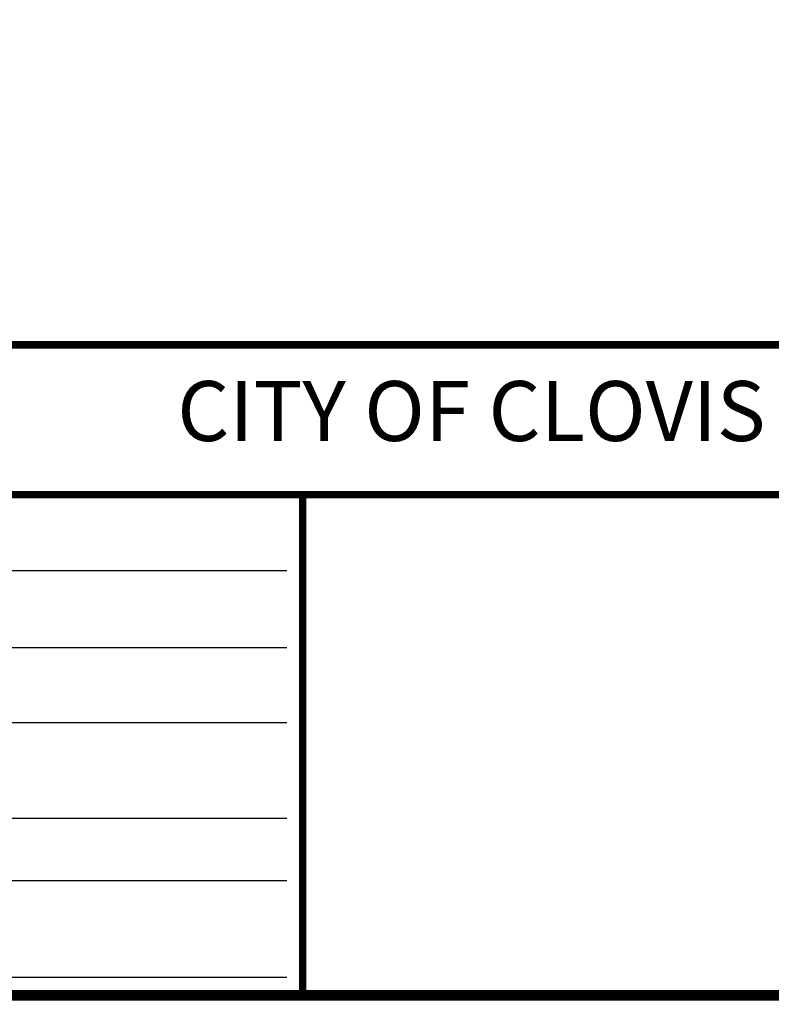
# Model space of a CAD drawing. Units: feet. Extents: x 6352422 to 12753234, y 2160045 to 4321188.
# Drawn here: x 6363488 to 6363686, y 2160045 to 2160305 of the extents above; entities that cross this region are included whole.
import ezdxf
from ezdxf.enums import TextEntityAlignment as Align

# ---------------------------------------------------------------- set-up
doc = ezdxf.new("R2010")
doc.units = ezdxf.units.FT
doc.header["$LTSCALE"] = 50
doc.header["$MEASUREMENT"] = 0
doc.layers.add('BORDER', color=2, linetype='CONTINUOUS')
doc.layers.add('TEXT', color=1, linetype='CONTINUOUS')

msp = doc.modelspace()

# ---------------------------------------------------------------- linework, layer by layer
at = {"layer": 'BORDER', "color": 7, "const_width": 2.78}
msp.add_lwpolyline([(6363291.23, 2160047.28), (6363291.23, 2161085.32), (6364081.46, 2161085.32), (6364081.46, 2160047.28)], close=True, dxfattribs=at)
at = {"layer": 'BORDER', "color": 7, "const_width": 1.98}
for points in [[(6364082.84, 2160219.36), (6363289.84, 2160219.36)], [(6364082.84, 2160179.71), (6363289.84, 2160179.71)], [(6363562.44, 2160045.89), (6363562.44, 2160179.71)]]:
    msp.add_lwpolyline(points, dxfattribs=at)
at = {"layer": 'TEXT', "color": 7}
for p, q in [((6363370.19, 2160159.63), (6363558.27, 2160159.63)), ((6363360.13, 2160139.26), (6363558.27, 2160139.26)), ((6363360.13, 2160119.46), (6363558.27, 2160119.46)), ((6363360.13, 2160094.12), (6363558.27, 2160094.12)), ((6363360.39, 2160077.67), (6363558.27, 2160077.67)), ((6363394.28, 2160052.05), (6363558.27, 2160052.05))]:
    msp.add_line(p, q, dxfattribs=at)

# ---------------------------------------------------------------- texts
msp.add_text('CITY OF CLOVIS - ENGINEERING', height=15.86, dxfattribs=at).set_placement((6363686.34, 2160199.78), align=Align.MIDDLE)

doc.saveas('drawing.dxf')
